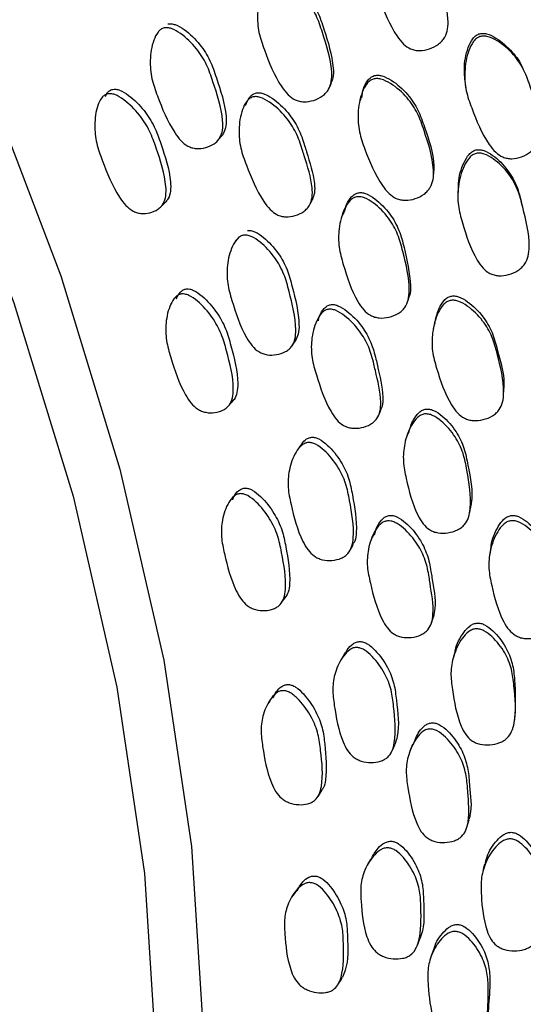
# Model space of a CAD drawing. Units: millimetres. Extents: x 11 to 1473, y 12 to 1049.
# Drawn here: x 1159 to 1166, y 783 to 798 of the extents above; entities that cross this region are included whole.
import ezdxf

# ---------------------------------------------------------------- set-up
doc = ezdxf.new("R2010")
doc.units = ezdxf.units.MM
doc.header["$LTSCALE"] = 5

msp = doc.modelspace()

# ---------------------------------------------------------------- linework, layer by layer
at = {"color": 7, "linetype": 'Continuous', "lineweight": 25}
for p, q in [((1160.705, 798.117), (1160.692, 798.105)), ((1160.647, 798.06), (1160.644, 798.056)), ((1159.783, 797.037), (1159.772, 797.027)), ((1161.922, 796.899), (1161.922, 796.899)), ((1160.847, 793.976), (1160.844, 793.973)), ((1163.028, 793.675), (1163.012, 793.647)), ((1161.705, 790.954), (1161.692, 790.939)), ((1162.333, 787.992), (1162.301, 787.951))]:
    msp.add_line(p, q, dxfattribs=at)
at = {"color": 7, "linetype": 'Continuous', "lineweight": 25, "flags": 128}
for points in [[(1156.744, 800.187), (1158.069, 797.308), (1159.184, 794.396), (1160.076, 791.484), (1160.735, 788.608), (1161.152, 785.803), (1161.322, 783.103), (1161.243, 780.542), (1160.916, 778.149), (1160.345, 775.954)], [(1156.037, 799.778), (1157.361, 796.9), (1158.477, 793.987), (1159.369, 791.075), (1160.028, 788.2), (1160.444, 785.395), (1160.614, 782.695), (1160.536, 780.133), (1160.209, 777.741), (1159.638, 775.546), (1159.638, 775.546)], [(1163.24, 797.251), (1163.252, 797.277), (1163.264, 797.304)], [(1165.278, 797.263), (1165.282, 797.237), (1165.286, 797.211)], [(1163.705, 797.078), (1163.696, 797.05), (1163.686, 797.023)], [(1161.545, 796.427), (1161.572, 796.458), (1161.598, 796.49)], [(1164.796, 795.882), (1164.799, 795.909), (1164.802, 795.936)], [(1165.167, 795.696), (1165.166, 795.666), (1165.165, 795.635)], [(1162.94, 795.479), (1162.958, 795.511), (1162.977, 795.543)], [(1160.696, 795.439), (1160.732, 795.475), (1160.768, 795.51)], [(1166.134, 795.461), (1166.128, 795.487), (1166.122, 795.513)], [(1163.445, 795.35), (1163.431, 795.321), (1163.416, 795.289)], [(1161.87, 794.984), (1161.841, 794.948), (1161.812, 794.912)], [(1164.415, 794.029), (1164.424, 794.062), (1164.434, 794.094)], [(1164.81, 793.667), (1164.802, 793.632), (1164.794, 793.597)], [(1162.668, 793.343), (1162.693, 793.379), (1162.717, 793.415)], [(1165.854, 792.622), (1165.855, 792.655), (1165.855, 792.689)], [(1161.725, 792.455), (1161.76, 792.494), (1161.794, 792.534)], [(1163.978, 792.311), (1163.994, 792.349), (1164.01, 792.386)], [(1164.414, 792.029), (1164.4, 791.99), (1164.386, 791.95)], [(1165.342, 790.826), (1165.35, 790.864), (1165.357, 790.903)], [(1163.548, 790.274), (1163.571, 790.315), (1163.593, 790.356)], [(1163.897, 790.498), (1163.876, 790.455), (1163.855, 790.413)], [(1165.658, 790.286), (1165.651, 790.244), (1165.645, 790.201)], [(1162.511, 789.478), (1162.544, 789.522), (1162.577, 789.565)], [(1164.769, 789.175), (1164.783, 789.218), (1164.798, 789.26)], [(1166.016, 787.687), (1166.022, 787.732), (1166.028, 787.776)], [(1164.178, 787.253), (1164.2, 787.299), (1164.221, 787.346)], [(1164.483, 787.337), (1164.463, 787.288), (1164.443, 787.24)], [(1163.059, 786.558), (1163.09, 786.606), (1163.122, 786.654)], [(1165.307, 786.109), (1165.32, 786.158), (1165.333, 786.206)], [(1165.566, 785.533), (1165.553, 785.48), (1165.54, 785.427)], [(1162.735, 785.143), (1162.698, 785.092), (1162.661, 785.041)], [(1164.553, 784.309), (1164.573, 784.36), (1164.594, 784.411)], [(1164.805, 784.264), (1164.785, 784.21), (1164.765, 784.156)], [(1163.363, 783.732), (1163.395, 783.783), (1163.426, 783.835)]]:
    msp.add_lwpolyline(points, dxfattribs=at)
at = {"color": 7, "linetype": 'Continuous', "lineweight": 25}
for points, knots in [([(1164.116, 799.636), (1164.135, 799.64), (1164.176, 799.648), (1164.269, 799.629), (1164.432, 799.545), (1164.625, 799.372), (1164.79, 799.122), (1164.91, 798.748), (1165.02, 798.414), (1165.018, 798.115), (1164.981, 798.003), (1164.928, 797.93), (1164.854, 797.864), (1164.741, 797.805), (1164.616, 797.78), (1164.519, 797.788), (1164.433, 797.816), (1164.336, 797.886), (1164.152, 798.126), (1164.022, 798.453), (1163.893, 798.825), (1163.875, 799.124), (1163.92, 799.378), (1163.998, 799.543), (1164.06, 799.611), (1164.098, 799.628), (1164.116, 799.636)], [0, 0, 0, 0, 0.012155, 0.026247, 0.058058, 0.127325, 0.188016, 0.247141, 0.378191, 0.410475, 0.437723, 0.452339, 0.467617, 0.499961, 0.531786, 0.546452, 0.560784, 0.587921, 0.620777, 0.752195, 0.810846, 0.872309, 0.942528, 0.974017, 0.987894, 1, 1, 1, 1]), ([(1162.37, 798.849), (1162.389, 798.853), (1162.429, 798.859), (1162.521, 798.838), (1162.683, 798.751), (1162.874, 798.575), (1163.039, 798.324), (1163.159, 797.953), (1163.268, 797.621), (1163.267, 797.327), (1163.231, 797.218), (1163.18, 797.147), (1163.108, 797.084), (1162.997, 797.03), (1162.874, 797.009), (1162.778, 797.021), (1162.694, 797.05), (1162.598, 797.123), (1162.416, 797.365), (1162.287, 797.691), (1162.156, 798.06), (1162.137, 798.354), (1162.178, 798.602), (1162.255, 798.761), (1162.315, 798.826), (1162.353, 798.842), (1162.37, 798.849)], [0, 0, 0, 0, 0.012159, 0.026246, 0.058039, 0.127355, 0.188108, 0.247225, 0.378181, 0.410542, 0.437837, 0.452478, 0.467718, 0.500059, 0.53189, 0.546558, 0.560859, 0.587942, 0.620785, 0.752278, 0.810906, 0.872321, 0.942505, 0.973998, 0.987882, 1, 1, 1, 1]), ([(1162.4, 798.898), (1162.418, 798.901), (1162.455, 798.908), (1162.546, 798.889), (1162.707, 798.8), (1162.898, 798.623), (1163.061, 798.373), (1163.183, 798.003), (1163.283, 797.675), (1163.295, 797.396), (1163.268, 797.328), (1163.259, 797.306)], [0, 0, 0, 0, 0.026773, 0.05711, 0.135331, 0.297776, 0.440439, 0.579319, 0.88689, 0.962762, 1, 1, 1, 1]), ([(1160.74, 798.126), (1160.757, 798.129), (1160.793, 798.133), (1160.881, 798.11), (1161.039, 798.015), (1161.227, 797.832), (1161.389, 797.579), (1161.51, 797.212), (1161.621, 796.883), (1161.627, 796.595), (1161.594, 796.49), (1161.545, 796.423), (1161.477, 796.366), (1161.37, 796.319), (1161.251, 796.304), (1161.159, 796.321), (1161.078, 796.354), (1160.985, 796.43), (1160.806, 796.675), (1160.677, 796.998), (1160.545, 797.364), (1160.521, 797.653), (1160.558, 797.893), (1160.63, 798.045), (1160.687, 798.107), (1160.723, 798.12), (1160.74, 798.126)], [0, 0, 0, 0, 0.01147, 0.024463, 0.057959, 0.127415, 0.188182, 0.247171, 0.378255, 0.410645, 0.437841, 0.452422, 0.467626, 0.499943, 0.531813, 0.546494, 0.560843, 0.587995, 0.620841, 0.752257, 0.810899, 0.872266, 0.942494, 0.974042, 0.987919, 1, 1, 1, 1]), ([(1160.798, 798.186), (1160.815, 798.188), (1160.851, 798.192), (1160.938, 798.169), (1161.094, 798.074), (1161.279, 797.891), (1161.44, 797.639), (1161.562, 797.272), (1161.672, 796.945), (1161.68, 796.658), (1161.646, 796.555), (1161.614, 796.504), (1161.598, 796.49), (1161.598, 796.49)], [0, 0, 0, 0, 0.025088, 0.053587, 0.127354, 0.280843, 0.415403, 0.546086, 0.836419, 0.908036, 0.967973, 0.999979, 1, 1, 1, 1]), ([(1165.282, 797.261), (1165.272, 797.344), (1165.248, 797.535), (1165.293, 797.777), (1165.368, 797.941), (1165.428, 798.011), (1165.465, 798.028), (1165.483, 798.036)], [0, 0, 0, 0, 0.298726, 0.685436, 0.858276, 0.93409, 1, 1, 1, 1]), ([(1165.496, 797.996), (1165.515, 798), (1165.556, 798.008), (1165.648, 797.991), (1165.812, 797.91), (1166.004, 797.74), (1166.171, 797.494), (1166.294, 797.125), (1166.404, 796.794), (1166.403, 796.496), (1166.367, 796.384), (1166.315, 796.31), (1166.242, 796.242), (1166.129, 796.182), (1166.004, 796.154), (1165.907, 796.161), (1165.821, 796.187), (1165.724, 796.256), (1165.541, 796.492), (1165.41, 796.815), (1165.278, 797.183), (1165.259, 797.48), (1165.302, 797.734), (1165.379, 797.9), (1165.441, 797.969), (1165.478, 797.987), (1165.496, 797.996)], [0, 0, 0, 0, 0.012119, 0.026179, 0.057981, 0.127414, 0.188202, 0.247256, 0.378258, 0.4106, 0.437846, 0.452448, 0.467681, 0.499996, 0.531821, 0.546483, 0.560818, 0.587952, 0.620849, 0.752296, 0.810937, 0.872361, 0.942573, 0.974065, 0.987926, 1, 1, 1, 1]), ([(1165.483, 798.036), (1165.5, 798.04), (1165.538, 798.049), (1165.629, 798.033), (1165.793, 797.951), (1165.981, 797.779), (1166.11, 797.606), (1166.146, 797.509), (1166.15, 797.5)], [0, 0, 0, 0, 0.058572, 0.125012, 0.29665, 0.653599, 0.966755, 1, 1, 1, 1]), ([(1163.89, 797.357), (1163.908, 797.361), (1163.947, 797.368), (1164.039, 797.351), (1164.205, 797.266), (1164.401, 797.092), (1164.568, 796.844), (1164.691, 796.475), (1164.8, 796.145), (1164.799, 795.851), (1164.763, 795.741), (1164.71, 795.669), (1164.637, 795.606), (1164.524, 795.55), (1164.399, 795.527), (1164.302, 795.537), (1164.216, 795.565), (1164.118, 795.636), (1163.932, 795.873), (1163.8, 796.195), (1163.67, 796.563), (1163.652, 796.857), (1163.695, 797.106), (1163.773, 797.267), (1163.835, 797.333), (1163.873, 797.35), (1163.89, 797.357)], [0, 0, 0, 0, 0.011535, 0.02457, 0.058038, 0.127423, 0.188238, 0.247312, 0.378291, 0.410665, 0.437907, 0.4525, 0.467704, 0.49999, 0.531867, 0.546595, 0.560979, 0.58819, 0.621052, 0.752224, 0.810878, 0.872384, 0.942555, 0.974015, 0.987888, 1, 1, 1, 1]), ([(1163.717, 797.076), (1163.723, 797.122), (1163.735, 797.215), (1163.79, 797.318), (1163.85, 797.384), (1163.887, 797.401), (1163.904, 797.408)], [0, 0, 0, 0, 0.347405, 0.705526, 0.862885, 1, 1, 1, 1]), ([(1163.904, 797.408), (1163.922, 797.411), (1163.96, 797.419), (1164.051, 797.401), (1164.215, 797.316), (1164.408, 797.142), (1164.574, 796.895), (1164.694, 796.528), (1164.813, 796.21), (1164.8, 795.974), (1164.798, 795.937)], [0, 0, 0, 0, 0.028361, 0.060486, 0.143274, 0.315496, 0.466772, 0.613813, 0.939788, 1, 1, 1, 1]), ([(1159.856, 797.093), (1159.863, 797.11), (1159.878, 797.145), (1159.916, 797.184), (1159.95, 797.196), (1159.966, 797.202)], [0, 0, 0, 0, 0.3451422, 0.6951774, 1, 1, 1, 1]), ([(1159.966, 797.202), (1159.982, 797.203), (1160.016, 797.207), (1160.101, 797.182), (1160.255, 797.084), (1160.439, 796.899), (1160.6, 796.646), (1160.726, 796.281), (1160.836, 795.954), (1160.843, 795.673), (1160.815, 795.57), (1160.78, 795.526), (1160.768, 795.51)], [0, 0, 0, 0, 0.025195, 0.05376, 0.127478, 0.280984, 0.415843, 0.546724, 0.836676, 0.908356, 0.968589, 1, 1, 1, 1]), ([(1159.889, 797.135), (1159.906, 797.136), (1159.941, 797.14), (1160.027, 797.115), (1160.182, 797.017), (1160.368, 796.832), (1160.531, 796.579), (1160.657, 796.213), (1160.766, 795.885), (1160.773, 795.602), (1160.742, 795.499), (1160.696, 795.436), (1160.631, 795.381), (1160.528, 795.338), (1160.414, 795.327), (1160.324, 795.346), (1160.245, 795.381), (1160.153, 795.458), (1159.976, 795.704), (1159.847, 796.028), (1159.713, 796.393), (1159.686, 796.677), (1159.717, 796.912), (1159.784, 797.059), (1159.839, 797.117), (1159.873, 797.129), (1159.889, 797.135)], [0, 0, 0, 0, 0.011518, 0.02454, 0.058009, 0.127449, 0.188316, 0.247352, 0.378164, 0.410558, 0.437867, 0.452509, 0.467738, 0.500083, 0.532004, 0.546762, 0.5611, 0.588219, 0.620962, 0.752334, 0.810996, 0.872329, 0.942427, 0.973958, 0.987864, 1, 1, 1, 1]), ([(1162.076, 797.087), (1162.093, 797.09), (1162.13, 797.095), (1162.219, 797.075), (1162.38, 796.984), (1162.571, 796.806), (1162.733, 796.557), (1162.807, 796.351), (1162.888, 796.073), (1162.971, 795.834), (1162.976, 795.581), (1162.944, 795.474), (1162.895, 795.406), (1162.826, 795.346), (1162.717, 795.295), (1162.597, 795.277), (1162.503, 795.29), (1162.42, 795.321), (1162.326, 795.395), (1162.147, 795.636), (1162.018, 795.957), (1161.883, 796.319), (1161.858, 796.606), (1161.894, 796.847), (1161.965, 797.002), (1162.023, 797.065), (1162.059, 797.08), (1162.076, 797.087)], [0, 0, 0, 0, 0.011437, 0.024411, 0.057946, 0.127514, 0.188297, 0.247278, 0.269844, 0.378379, 0.410831, 0.438033, 0.452617, 0.467772, 0.500078, 0.531929, 0.546577, 0.560868, 0.587923, 0.620805, 0.75247, 0.811041, 0.872324, 0.942571, 0.974119, 0.987968, 1, 1, 1, 1]), ([(1161.968, 796.96), (1161.985, 797.002), (1162.01, 797.062), (1162.067, 797.125), (1162.102, 797.139), (1162.119, 797.146)], [0, 0, 0, 0, 0.547866, 0.790054, 1, 1, 1, 1]), ([(1162.119, 797.146), (1162.136, 797.149), (1162.172, 797.154), (1162.261, 797.133), (1162.419, 797.042), (1162.608, 796.864), (1162.769, 796.616), (1162.842, 796.411), (1162.923, 796.134), (1163.002, 795.898), (1163.014, 795.65), (1162.985, 795.575), (1162.974, 795.544)], [0, 0, 0, 0, 0.026107, 0.0558, 0.132847, 0.293238, 0.433683, 0.57005, 0.622179, 0.873121, 0.948035, 1, 1, 1, 1]), ([(1165.175, 795.695), (1165.174, 795.727), (1165.17, 795.865), (1165.227, 796.05), (1165.313, 796.205), (1165.379, 796.268), (1165.417, 796.283), (1165.435, 796.289)], [0, 0, 0, 0, 0.142654, 0.61528, 0.826467, 0.919221, 1, 1, 1, 1]), ([(1165.435, 796.289), (1165.454, 796.292), (1165.495, 796.297), (1165.585, 796.273), (1165.74, 796.181), (1165.917, 796), (1166.057, 795.756), (1166.1, 795.589), (1166.12, 795.512)], [0, 0, 0, 0, 0.050188, 0.108538, 0.240709, 0.529418, 0.782865, 1, 1, 1, 1]), ([(1165.44, 796.238), (1165.46, 796.241), (1165.501, 796.246), (1165.592, 796.222), (1165.749, 796.13), (1165.929, 795.949), (1166.075, 795.694), (1166.169, 795.321), (1166.255, 794.987), (1166.231, 794.695), (1166.186, 794.587), (1166.128, 794.518), (1166.05, 794.458), (1165.932, 794.408), (1165.806, 794.39), (1165.709, 794.405), (1165.626, 794.437), (1165.534, 794.512), (1165.368, 794.757), (1165.262, 795.085), (1165.16, 795.457), (1165.164, 795.751), (1165.226, 795.997), (1165.316, 796.153), (1165.383, 796.217), (1165.422, 796.231), (1165.44, 796.238)], [0, 0, 0, 0, 0.012155, 0.026247, 0.058058, 0.127325, 0.188016, 0.247141, 0.378191, 0.410475, 0.437723, 0.452339, 0.467617, 0.499961, 0.531786, 0.546452, 0.560784, 0.587921, 0.620777, 0.752195, 0.810846, 0.872309, 0.942528, 0.974017, 0.987894, 1, 1, 1, 1]), ([(1163.637, 795.583), (1163.656, 795.585), (1163.697, 795.589), (1163.787, 795.561), (1163.943, 795.465), (1164.123, 795.28), (1164.269, 795.023), (1164.363, 794.653), (1164.447, 794.322), (1164.424, 794.036), (1164.38, 793.932), (1164.323, 793.867), (1164.247, 793.811), (1164.131, 793.766), (1164.006, 793.754), (1163.911, 793.772), (1163.828, 793.807), (1163.737, 793.885), (1163.573, 794.134), (1163.468, 794.46), (1163.364, 794.83), (1163.366, 795.117), (1163.426, 795.356), (1163.515, 795.505), (1163.58, 795.565), (1163.619, 795.577), (1163.637, 795.583)], [0, 0, 0, 0, 0.012159, 0.026246, 0.058039, 0.127355, 0.188108, 0.247225, 0.378181, 0.410542, 0.437837, 0.452478, 0.467718, 0.500059, 0.53189, 0.546558, 0.560859, 0.587942, 0.620785, 0.752278, 0.810906, 0.872321, 0.942505, 0.973998, 0.987882, 1, 1, 1, 1]), ([(1163.457, 795.351), (1163.466, 795.39), (1163.484, 795.475), (1163.543, 795.567), (1163.607, 795.626), (1163.645, 795.639), (1163.662, 795.644)], [0, 0, 0, 0, 0.3224972, 0.6943332, 0.8576854, 1, 1, 1, 1]), ([(1163.662, 795.644), (1163.68, 795.646), (1163.718, 795.65), (1163.807, 795.625), (1163.963, 795.527), (1164.142, 795.341), (1164.287, 795.085), (1164.383, 794.716), (1164.45, 794.392), (1164.453, 794.14), (1164.434, 794.095), (1164.434, 794.095)], [0, 0, 0, 0, 0.027782, 0.059262, 0.140432, 0.308998, 0.457038, 0.601152, 0.920314, 0.999046, 1, 1, 1, 1]), ([(1161.941, 795.007), (1161.959, 795.007), (1161.996, 795.009), (1162.083, 794.979), (1162.235, 794.874), (1162.41, 794.681), (1162.555, 794.422), (1162.649, 794.055), (1162.736, 793.727), (1162.719, 793.448), (1162.678, 793.349), (1162.624, 793.288), (1162.55, 793.238), (1162.438, 793.202), (1162.318, 793.198), (1162.226, 793.222), (1162.146, 793.261), (1162.058, 793.342), (1161.896, 793.594), (1161.791, 793.919), (1161.686, 794.285), (1161.684, 794.566), (1161.74, 794.796), (1161.824, 794.937), (1161.887, 794.992), (1161.924, 795.002), (1161.941, 795.007)], [0, 0, 0, 0, 0.01147, 0.024463, 0.057959, 0.127415, 0.188182, 0.247171, 0.378255, 0.410645, 0.437841, 0.452422, 0.467626, 0.499943, 0.531813, 0.546494, 0.560843, 0.587995, 0.620841, 0.752257, 0.810899, 0.872266, 0.942494, 0.974042, 0.987919, 1, 1, 1, 1]), ([(1161.996, 795.076), (1162.013, 795.077), (1162.049, 795.078), (1162.136, 795.048), (1162.286, 794.942), (1162.459, 794.75), (1162.602, 794.492), (1162.697, 794.126), (1162.78, 793.802), (1162.77, 793.522), (1162.733, 793.449), (1162.716, 793.416)], [0, 0, 0, 0, 0.025993, 0.055521, 0.131951, 0.290982, 0.430399, 0.5658, 0.866614, 0.940816, 1, 1, 1, 1]), ([(1161.003, 794.122), (1161.02, 794.122), (1161.056, 794.122), (1161.141, 794.09), (1161.291, 793.982), (1161.465, 793.786), (1161.61, 793.526), (1161.709, 793.162), (1161.794, 792.835), (1161.778, 792.562), (1161.739, 792.466), (1161.687, 792.408), (1161.616, 792.362), (1161.508, 792.33), (1161.392, 792.33), (1161.302, 792.357), (1161.224, 792.398), (1161.137, 792.481), (1160.977, 792.735), (1160.871, 793.059), (1160.765, 793.424), (1160.76, 793.7), (1160.811, 793.923), (1160.89, 794.059), (1160.95, 794.11), (1160.986, 794.118), (1161.003, 794.122)], [0, 0, 0, 0, 0.011518, 0.02454, 0.058009, 0.127449, 0.188316, 0.247352, 0.378164, 0.410558, 0.437867, 0.452509, 0.467738, 0.500083, 0.532004, 0.546762, 0.5611, 0.588219, 0.620962, 0.752334, 0.810996, 0.872329, 0.942427, 0.973958, 0.987864, 1, 1, 1, 1]), ([(1160.922, 794.049), (1160.94, 794.084), (1160.967, 794.136), (1161.025, 794.185), (1161.06, 794.194), (1161.076, 794.198)], [0, 0, 0, 0, 0.533541, 0.7828731, 1, 1, 1, 1]), ([(1161.076, 794.198), (1161.093, 794.198), (1161.128, 794.198), (1161.212, 794.165), (1161.36, 794.057), (1161.532, 793.861), (1161.676, 793.602), (1161.774, 793.239), (1161.862, 792.911), (1161.844, 792.643), (1161.818, 792.561), (1161.794, 792.534), (1161.794, 792.534)], [0, 0, 0, 0, 0.02601, 0.055499, 0.131602, 0.290074, 0.429295, 0.56441, 0.863743, 0.937741, 0.999924, 1, 1, 1, 1]), ([(1164.816, 793.664), (1164.832, 793.747), (1164.858, 793.876), (1164.938, 794.008), (1165.003, 794.068), (1165.042, 794.082), (1165.06, 794.088)], [0, 0, 0, 0, 0.497014, 0.773034, 0.894319, 1, 1, 1, 1]), ([(1165.06, 794.088), (1165.078, 794.09), (1165.116, 794.095), (1165.206, 794.072), (1165.363, 793.977), (1165.543, 793.796), (1165.691, 793.545), (1165.782, 793.18), (1165.877, 792.893), (1165.854, 792.695), (1165.854, 792.69)], [0, 0, 0, 0, 0.029905, 0.063778, 0.151071, 0.332665, 0.492174, 0.647217, 0.990931, 1, 1, 1, 1]), ([(1163.064, 793.717), (1163.069, 793.742), (1163.083, 793.811), (1163.133, 793.887), (1163.194, 793.944), (1163.231, 793.955), (1163.248, 793.96)], [0, 0, 0, 0, 0.233836, 0.655615, 0.840087, 1, 1, 1, 1]), ([(1163.248, 793.96), (1163.266, 793.961), (1163.303, 793.964), (1163.39, 793.937), (1163.543, 793.836), (1163.719, 793.649), (1163.862, 793.396), (1163.92, 793.192), (1163.981, 792.917), (1164.038, 792.683), (1164.038, 792.458), (1164.012, 792.402), (1164.006, 792.388)], [0, 0, 0, 0, 0.026853, 0.057394, 0.136641, 0.301612, 0.446069, 0.586331, 0.639948, 0.898057, 0.975111, 1, 1, 1, 1]), ([(1165.05, 794.023), (1165.069, 794.026), (1165.108, 794.03), (1165.199, 794.008), (1165.358, 793.914), (1165.541, 793.732), (1165.69, 793.48), (1165.785, 793.113), (1165.869, 792.784), (1165.846, 792.498), (1165.802, 792.393), (1165.744, 792.327), (1165.666, 792.27), (1165.549, 792.223), (1165.422, 792.209), (1165.326, 792.225), (1165.242, 792.258), (1165.149, 792.333), (1164.981, 792.576), (1164.873, 792.898), (1164.77, 793.264), (1164.775, 793.552), (1164.836, 793.792), (1164.927, 793.943), (1164.993, 794.004), (1165.032, 794.017), (1165.05, 794.023)], [0, 0, 0, 0, 0.011535, 0.02457, 0.058038, 0.127423, 0.188238, 0.247312, 0.378291, 0.410665, 0.437907, 0.4525, 0.467704, 0.49999, 0.531867, 0.546595, 0.560979, 0.58819, 0.621052, 0.752224, 0.810878, 0.872384, 0.942555, 0.974015, 0.987888, 1, 1, 1, 1]), ([(1163.209, 793.89), (1163.227, 793.891), (1163.265, 793.894), (1163.353, 793.867), (1163.508, 793.766), (1163.687, 793.579), (1163.831, 793.325), (1163.889, 793.119), (1163.949, 792.844), (1164.014, 792.606), (1163.999, 792.36), (1163.959, 792.259), (1163.904, 792.197), (1163.83, 792.144), (1163.717, 792.103), (1163.595, 792.095), (1163.501, 792.115), (1163.42, 792.151), (1163.331, 792.23), (1163.169, 792.478), (1163.065, 792.798), (1162.957, 793.16), (1162.953, 793.44), (1163.008, 793.671), (1163.091, 793.816), (1163.154, 793.873), (1163.192, 793.884), (1163.209, 793.89)], [0, 0, 0, 0, 0.011437, 0.024411, 0.057946, 0.127514, 0.188297, 0.247278, 0.269844, 0.378379, 0.410831, 0.438033, 0.452617, 0.467772, 0.500078, 0.531929, 0.546577, 0.560868, 0.587923, 0.620805, 0.75247, 0.811041, 0.872324, 0.942571, 0.974119, 0.987968, 1, 1, 1, 1]), ([(1164.663, 792.315), (1164.683, 792.315), (1164.724, 792.316), (1164.812, 792.283), (1164.962, 792.179), (1165.127, 791.987), (1165.254, 791.728), (1165.319, 791.363), (1165.378, 791.036), (1165.333, 790.76), (1165.281, 790.663), (1165.219, 790.604), (1165.138, 790.555), (1165.018, 790.52), (1164.892, 790.517), (1164.798, 790.541), (1164.718, 790.581), (1164.633, 790.663), (1164.487, 790.915), (1164.407, 791.239), (1164.332, 791.604), (1164.356, 791.882), (1164.435, 792.109), (1164.535, 792.248), (1164.605, 792.301), (1164.645, 792.31), (1164.663, 792.315)], [0, 0, 0, 0, 0.012159, 0.026246, 0.058039, 0.127355, 0.188108, 0.247225, 0.378181, 0.410542, 0.437837, 0.452478, 0.467718, 0.500059, 0.53189, 0.546558, 0.560859, 0.587942, 0.620785, 0.752278, 0.810906, 0.872321, 0.942505, 0.973998, 0.987882, 1, 1, 1, 1]), ([(1164.423, 792.025), (1164.443, 792.095), (1164.475, 792.209), (1164.559, 792.322), (1164.628, 792.375), (1164.667, 792.384), (1164.685, 792.389)], [0, 0, 0, 0, 0.466968, 0.759514, 0.888033, 1, 1, 1, 1]), ([(1164.685, 792.389), (1164.703, 792.389), (1164.741, 792.39), (1164.829, 792.359), (1164.977, 792.254), (1165.142, 792.061), (1165.269, 791.803), (1165.331, 791.44), (1165.402, 791.135), (1165.358, 790.926), (1165.353, 790.903)], [0, 0, 0, 0, 0.02895, 0.061752, 0.146332, 0.32198, 0.47624, 0.626409, 0.95898, 1, 1, 1, 1]), ([(1162.913, 791.886), (1162.93, 791.885), (1162.968, 791.883), (1163.054, 791.848), (1163.199, 791.733), (1163.36, 791.533), (1163.485, 791.271), (1163.552, 790.91), (1163.613, 790.586), (1163.574, 790.319), (1163.525, 790.226), (1163.465, 790.173), (1163.387, 790.13), (1163.271, 790.104), (1163.149, 790.111), (1163.058, 790.141), (1162.98, 790.186), (1162.897, 790.272), (1162.755, 790.528), (1162.674, 790.85), (1162.597, 791.211), (1162.618, 791.482), (1162.693, 791.699), (1162.789, 791.829), (1162.857, 791.876), (1162.895, 791.883), (1162.913, 791.886)], [0, 0, 0, 0, 0.01147, 0.024463, 0.057959, 0.127415, 0.188182, 0.247171, 0.378255, 0.410645, 0.437841, 0.452422, 0.467626, 0.499943, 0.531813, 0.546494, 0.560843, 0.587995, 0.620841, 0.752257, 0.810899, 0.872266, 0.942494, 0.974042, 0.987919, 1, 1, 1, 1]), ([(1162.798, 791.844), (1162.788, 791.83), (1162.77, 791.802), (1162.751, 791.775), (1162.742, 791.761)], [0, 0, 0, 0, 0.5, 1, 1, 1, 1]), ([(1162.8, 791.841), (1162.819, 791.87), (1162.849, 791.914), (1162.909, 791.955), (1162.947, 791.962), (1162.964, 791.965)], [0, 0, 0, 0, 0.493155, 0.764355, 1, 1, 1, 1]), ([(1162.964, 791.965), (1162.981, 791.965), (1163.018, 791.963), (1163.103, 791.927), (1163.246, 791.813), (1163.406, 791.612), (1163.529, 791.352), (1163.597, 790.991), (1163.65, 790.674), (1163.628, 790.423), (1163.597, 790.372), (1163.589, 790.359)], [0, 0, 0, 0, 0.026913, 0.057485, 0.136619, 0.301275, 0.445625, 0.585816, 0.897271, 0.974099, 1, 1, 1, 1]), ([(1161.892, 791.116), (1161.909, 791.114), (1161.946, 791.111), (1162.029, 791.073), (1162.173, 790.955), (1162.333, 790.751), (1162.459, 790.488), (1162.53, 790.129), (1162.589, 789.807), (1162.551, 789.546), (1162.503, 789.457), (1162.446, 789.407), (1162.37, 789.369), (1162.258, 789.348), (1162.14, 789.36), (1162.051, 789.393), (1161.975, 789.44), (1161.894, 789.528), (1161.752, 789.787), (1161.671, 790.108), (1161.593, 790.468), (1161.611, 790.733), (1161.681, 790.943), (1161.772, 791.065), (1161.838, 791.109), (1161.875, 791.114), (1161.892, 791.116)], [0, 0, 0, 0, 0.011518, 0.02454, 0.058009, 0.127449, 0.188316, 0.247352, 0.378164, 0.410558, 0.437867, 0.452509, 0.467738, 0.500083, 0.532004, 0.546762, 0.5611, 0.588219, 0.620962, 0.752334, 0.810996, 0.872329, 0.942427, 0.973958, 0.987864, 1, 1, 1, 1]), ([(1161.774, 791.022), (1161.778, 791.037), (1161.796, 791.092), (1161.846, 791.149), (1161.909, 791.192), (1161.946, 791.197), (1161.963, 791.2)], [0, 0, 0, 0, 0.169848, 0.625482, 0.82567, 1, 1, 1, 1]), ([(1161.963, 791.2), (1161.98, 791.198), (1162.016, 791.195), (1162.098, 791.156), (1162.24, 791.038), (1162.398, 790.834), (1162.523, 790.573), (1162.594, 790.214), (1162.648, 789.898), (1162.621, 789.645), (1162.586, 789.588), (1162.573, 789.568)], [0, 0, 0, 0, 0.026573, 0.056701, 0.13445, 0.296352, 0.438586, 0.576626, 0.882437, 0.958036, 1, 1, 1, 1]), ([(1164.103, 790.706), (1164.12, 790.706), (1164.158, 790.706), (1164.245, 790.673), (1164.393, 790.564), (1164.558, 790.371), (1164.683, 790.115), (1164.725, 789.912), (1164.763, 789.642), (1164.809, 789.407), (1164.775, 789.172), (1164.727, 789.077), (1164.667, 789.021), (1164.588, 788.976), (1164.471, 788.945), (1164.347, 788.946), (1164.255, 788.973), (1164.176, 789.014), (1164.092, 789.097), (1163.95, 789.348), (1163.87, 789.665), (1163.79, 790.022), (1163.809, 790.292), (1163.883, 790.511), (1163.978, 790.644), (1164.046, 790.694), (1164.085, 790.702), (1164.103, 790.706)], [0, 0, 0, 0, 0.011437, 0.024411, 0.057946, 0.127514, 0.188297, 0.247278, 0.269844, 0.378379, 0.410831, 0.438033, 0.452617, 0.467772, 0.500078, 0.531929, 0.546577, 0.560868, 0.587923, 0.620805, 0.75247, 0.811041, 0.872324, 0.942571, 0.974119, 0.987968, 1, 1, 1, 1]), ([(1163.907, 790.494), (1163.921, 790.543), (1163.946, 790.634), (1164.016, 790.726), (1164.083, 790.776), (1164.121, 790.784), (1164.138, 790.788)], [0, 0, 0, 0, 0.3890815, 0.725397, 0.8724894, 1, 1, 1, 1]), ([(1164.138, 790.788), (1164.156, 790.788), (1164.193, 790.788), (1164.279, 790.755), (1164.425, 790.646), (1164.587, 790.453), (1164.711, 790.198), (1164.753, 789.996), (1164.791, 789.727), (1164.845, 789.494), (1164.806, 789.303), (1164.797, 789.261)], [0, 0, 0, 0, 0.027656, 0.0591102, 0.1407275, 0.3106327, 0.4594092, 0.6038659, 0.6590868, 0.9249145, 1, 1, 1, 1]), ([(1165.959, 790.707), (1165.977, 790.708), (1166.016, 790.71), (1166.106, 790.683), (1166.257, 790.582), (1166.426, 790.395), (1166.555, 790.141), (1166.622, 789.78), (1166.68, 789.457), (1166.635, 789.182), (1166.582, 789.083), (1166.519, 789.023), (1166.437, 788.972), (1166.316, 788.934), (1166.189, 788.928), (1166.093, 788.95), (1166.012, 788.988), (1165.926, 789.066), (1165.777, 789.311), (1165.694, 789.63), (1165.62, 789.991), (1165.646, 790.269), (1165.727, 790.497), (1165.829, 790.637), (1165.9, 790.692), (1165.94, 790.702), (1165.959, 790.707)], [0, 0, 0, 0, 0.011535, 0.02457, 0.058038, 0.127423, 0.188238, 0.247312, 0.378291, 0.410665, 0.437907, 0.4525, 0.467704, 0.49999, 0.531867, 0.546595, 0.560979, 0.58819, 0.621052, 0.752224, 0.810878, 0.872384, 0.942555, 0.974015, 0.987888, 1, 1, 1, 1]), ([(1165.663, 790.285), (1165.664, 790.302), (1165.671, 790.419), (1165.739, 790.576), (1165.836, 790.716), (1165.906, 790.77), (1165.946, 790.781), (1165.964, 790.786)], [0, 0, 0, 0, 0.083556, 0.588761, 0.814434, 0.913595, 1, 1, 1, 1]), ([(1165.964, 790.786), (1165.982, 790.786), (1166.021, 790.788), (1166.109, 790.761), (1166.259, 790.66), (1166.425, 790.473), (1166.551, 790.22), (1166.619, 789.894), (1166.633, 789.654), (1166.642, 789.499)], [0, 0, 0, 0, 0.032179, 0.068628, 0.162559, 0.357961, 0.529598, 0.696431, 1, 1, 1, 1]), ([(1165.126, 788.745), (1165.126, 788.75), (1165.142, 788.851), (1165.217, 788.985), (1165.324, 789.112), (1165.398, 789.158), (1165.438, 789.164), (1165.456, 789.167)], [0, 0, 0, 0, 0.02554, 0.56257, 0.802646, 0.908114, 1, 1, 1, 1]), ([(1165.456, 789.167), (1165.474, 789.166), (1165.513, 789.165), (1165.598, 789.129), (1165.738, 789.017), (1165.888, 788.82), (1165.992, 788.563), (1166.035, 788.214), (1166.029, 787.954), (1166.025, 787.776)], [0, 0, 0, 0, 0.030567, 0.065202, 0.154506, 0.339966, 0.502843, 0.6614, 1, 1, 1, 1]), ([(1165.438, 789.081), (1165.457, 789.08), (1165.499, 789.078), (1165.585, 789.04), (1165.726, 788.929), (1165.876, 788.733), (1165.983, 788.475), (1166.019, 788.119), (1166.051, 787.8), (1165.984, 787.538), (1165.924, 787.448), (1165.857, 787.395), (1165.772, 787.354), (1165.649, 787.328), (1165.522, 787.334), (1165.43, 787.364), (1165.353, 787.408), (1165.274, 787.492), (1165.149, 787.746), (1165.095, 788.062), (1165.048, 788.419), (1165.095, 788.685), (1165.192, 788.898), (1165.304, 789.025), (1165.379, 789.071), (1165.419, 789.078), (1165.438, 789.081)], [0, 0, 0, 0, 0.012159, 0.026246, 0.058039, 0.127355, 0.188108, 0.247225, 0.378181, 0.410542, 0.437837, 0.452478, 0.467718, 0.500059, 0.53189, 0.546558, 0.560859, 0.587942, 0.620785, 0.752278, 0.810906, 0.872321, 0.942505, 0.973998, 0.987882, 1, 1, 1, 1]), ([(1163.475, 788.718), (1163.482, 788.734), (1163.506, 788.789), (1163.565, 788.844), (1163.635, 788.884), (1163.674, 788.888), (1163.692, 788.889)], [0, 0, 0, 0, 0.186767, 0.633818, 0.829753, 1, 1, 1, 1]), ([(1163.692, 788.889), (1163.709, 788.887), (1163.747, 788.882), (1163.829, 788.841), (1163.964, 788.719), (1164.109, 788.514), (1164.212, 788.254), (1164.248, 787.904), (1164.295, 787.59), (1164.231, 787.384), (1164.219, 787.347)], [0, 0, 0, 0, 0.027868, 0.059526, 0.14147, 0.311972, 0.461447, 0.606615, 0.929128, 1, 1, 1, 1]), ([(1163.643, 788.8), (1163.661, 788.797), (1163.698, 788.793), (1163.782, 788.751), (1163.919, 788.63), (1164.066, 788.424), (1164.17, 788.163), (1164.208, 787.811), (1164.243, 787.496), (1164.181, 787.242), (1164.124, 787.157), (1164.059, 787.111), (1163.977, 787.077), (1163.858, 787.061), (1163.735, 787.078), (1163.645, 787.114), (1163.571, 787.164), (1163.494, 787.253), (1163.371, 787.511), (1163.317, 787.825), (1163.269, 788.179), (1163.312, 788.437), (1163.406, 788.638), (1163.513, 788.755), (1163.586, 788.795), (1163.625, 788.798), (1163.643, 788.8)], [0, 0, 0, 0, 0.01147, 0.024463, 0.057959, 0.127415, 0.188182, 0.247171, 0.378255, 0.410645, 0.437841, 0.452422, 0.467626, 0.499943, 0.531813, 0.546494, 0.560843, 0.587995, 0.620841, 0.752257, 0.810899, 0.872266, 0.942494, 0.974042, 0.987919, 1, 1, 1, 1]), ([(1163.469, 788.722), (1163.459, 788.706), (1163.441, 788.675), (1163.422, 788.643), (1163.413, 788.627)], [0, 0, 0, 0, 0.499998, 1, 1, 1, 1]), ([(1165.124, 788.746), (1165.12, 788.731), (1165.111, 788.7), (1165.102, 788.669), (1165.098, 788.654)], [0, 0, 0, 0, 0.499998, 1, 1, 1, 1]), ([(1162.547, 788.15), (1162.564, 788.147), (1162.601, 788.141), (1162.682, 788.096), (1162.818, 787.97), (1162.963, 787.76), (1163.069, 787.498), (1163.11, 787.148), (1163.144, 786.835), (1163.083, 786.589), (1163.027, 786.509), (1162.964, 786.466), (1162.884, 786.436), (1162.769, 786.427), (1162.65, 786.449), (1162.563, 786.489), (1162.49, 786.541), (1162.414, 786.633), (1162.292, 786.894), (1162.238, 787.207), (1162.189, 787.559), (1162.229, 787.811), (1162.318, 788.004), (1162.421, 788.113), (1162.491, 788.148), (1162.529, 788.149), (1162.547, 788.15)], [0, 0, 0, 0, 0.011518, 0.02454, 0.058009, 0.127449, 0.188316, 0.247352, 0.378164, 0.410558, 0.437867, 0.452509, 0.467738, 0.500083, 0.532004, 0.546762, 0.5611, 0.588219, 0.620962, 0.752334, 0.810996, 0.872329, 0.942427, 0.973958, 0.987864, 1, 1, 1, 1]), ([(1162.385, 788.039), (1162.397, 788.071), (1162.425, 788.14), (1162.493, 788.204), (1162.561, 788.24), (1162.598, 788.241), (1162.616, 788.242)], [0, 0, 0, 0, 0.314432, 0.69071, 0.856032, 1, 1, 1, 1]), ([(1162.616, 788.242), (1162.633, 788.239), (1162.669, 788.233), (1162.75, 788.188), (1162.883, 788.062), (1163.027, 787.853), (1163.131, 787.592), (1163.174, 787.242), (1163.197, 786.937), (1163.157, 786.707), (1163.125, 786.665), (1163.119, 786.657)], [0, 0, 0, 0, 0.027189, 0.058015, 0.137568, 0.303223, 0.448755, 0.589996, 0.902897, 0.98025, 1, 1, 1, 1]), ([(1164.745, 787.573), (1164.763, 787.572), (1164.801, 787.569), (1164.886, 787.531), (1165.025, 787.415), (1165.175, 787.217), (1165.279, 786.963), (1165.305, 786.765), (1165.321, 786.503), (1165.348, 786.275), (1165.294, 786.052), (1165.238, 785.965), (1165.173, 785.916), (1165.09, 785.878), (1164.97, 785.857), (1164.845, 785.868), (1164.755, 785.9), (1164.679, 785.946), (1164.602, 786.031), (1164.479, 786.283), (1164.426, 786.592), (1164.375, 786.94), (1164.416, 787.198), (1164.508, 787.402), (1164.615, 787.523), (1164.687, 787.566), (1164.727, 787.571), (1164.745, 787.573)], [0, 0, 0, 0, 0.011437, 0.024411, 0.057946, 0.127514, 0.188297, 0.247278, 0.269844, 0.378379, 0.410831, 0.438033, 0.452617, 0.467772, 0.500078, 0.531929, 0.546577, 0.560868, 0.587923, 0.620805, 0.75247, 0.811041, 0.872324, 0.942571, 0.974119, 0.987968, 1, 1, 1, 1]), ([(1164.49, 787.333), (1164.516, 787.403), (1164.557, 787.512), (1164.651, 787.616), (1164.722, 787.659), (1164.761, 787.664), (1164.779, 787.666)], [0, 0, 0, 0, 0.490954, 0.771188, 0.893752, 1, 1, 1, 1]), ([(1164.779, 787.666), (1164.796, 787.665), (1164.834, 787.662), (1164.918, 787.624), (1165.055, 787.509), (1165.202, 787.311), (1165.305, 787.058), (1165.331, 786.861), (1165.347, 786.6), (1165.384, 786.391), (1165.336, 786.229), (1165.329, 786.208)], [0, 0, 0, 0, 0.028639, 0.061211, 0.14573, 0.321674, 0.475739, 0.625331, 0.682514, 0.957791, 1, 1, 1, 1]), ([(1165.951, 785.918), (1165.971, 785.916), (1166.012, 785.911), (1166.095, 785.87), (1166.227, 785.754), (1166.361, 785.556), (1166.446, 785.302), (1166.452, 784.959), (1166.458, 784.652), (1166.369, 784.406), (1166.301, 784.323), (1166.23, 784.277), (1166.141, 784.243), (1166.016, 784.227), (1165.89, 784.242), (1165.8, 784.277), (1165.726, 784.324), (1165.654, 784.41), (1165.55, 784.661), (1165.522, 784.967), (1165.506, 785.312), (1165.575, 785.563), (1165.69, 785.76), (1165.812, 785.874), (1165.891, 785.913), (1165.932, 785.917), (1165.951, 785.918)], [0, 0, 0, 0, 0.012159, 0.026246, 0.058039, 0.127355, 0.188108, 0.247225, 0.378181, 0.410542, 0.437837, 0.452478, 0.467718, 0.500059, 0.53189, 0.546558, 0.560859, 0.587942, 0.620785, 0.752278, 0.810906, 0.872321, 0.942505, 0.973998, 0.987882, 1, 1, 1, 1]), ([(1165.574, 785.529), (1165.583, 785.569), (1165.612, 785.702), (1165.712, 785.859), (1165.831, 785.973), (1165.909, 786.012), (1165.949, 786.015), (1165.968, 786.017)], [0, 0, 0, 0, 0.193057, 0.6377672, 0.8365726, 0.9239103, 1, 1, 1, 1]), ([(1165.968, 786.017), (1165.986, 786.015), (1166.024, 786.011), (1166.107, 785.971), (1166.238, 785.854), (1166.372, 785.656), (1166.453, 785.403), (1166.466, 785.196), (1166.454, 785.075), (1166.45, 785.034)], [0, 0, 0, 0, 0.04107, 0.087605, 0.207595, 0.456782, 0.675625, 0.888664, 1, 1, 1, 1]), ([(1164.124, 785.783), (1164.142, 785.779), (1164.179, 785.772), (1164.26, 785.725), (1164.388, 785.598), (1164.518, 785.39), (1164.601, 785.133), (1164.609, 784.793), (1164.618, 784.49), (1164.534, 784.253), (1164.469, 784.177), (1164.4, 784.138), (1164.314, 784.112), (1164.192, 784.107), (1164.07, 784.133), (1163.983, 784.175), (1163.912, 784.229), (1163.842, 784.32), (1163.74, 784.576), (1163.712, 784.88), (1163.693, 785.221), (1163.759, 785.464), (1163.871, 785.648), (1163.989, 785.751), (1164.066, 785.783), (1164.105, 785.783), (1164.124, 785.783)], [0, 0, 0, 0, 0.01147, 0.024463, 0.057959, 0.127415, 0.188182, 0.247171, 0.378255, 0.410645, 0.437841, 0.452422, 0.467626, 0.499943, 0.531813, 0.546494, 0.560843, 0.587995, 0.620841, 0.752257, 0.810899, 0.872266, 0.942494, 0.974042, 0.987919, 1, 1, 1, 1]), ([(1163.857, 785.609), (1163.889, 785.669), (1163.938, 785.765), (1164.039, 785.85), (1164.114, 785.882), (1164.153, 785.882), (1164.171, 785.882)], [0, 0, 0, 0, 0.476074, 0.764087, 0.890318, 1, 1, 1, 1]), ([(1164.171, 785.882), (1164.189, 785.879), (1164.226, 785.871), (1164.305, 785.825), (1164.432, 785.698), (1164.56, 785.491), (1164.642, 785.234), (1164.647, 784.897), (1164.672, 784.61), (1164.598, 784.433), (1164.59, 784.414)], [0, 0, 0, 0, 0.028757, 0.061424, 0.145979, 0.321916, 0.476156, 0.625951, 0.958745, 1, 1, 1, 1]), ([(1163.851, 785.614), (1163.841, 785.597), (1163.823, 785.562), (1163.804, 785.527), (1163.795, 785.51)], [0, 0, 0, 0, 0.499999, 1, 1, 1, 1]), ([(1162.744, 785.137), (1162.768, 785.183), (1162.811, 785.265), (1162.899, 785.334), (1162.972, 785.361), (1163.01, 785.359), (1163.028, 785.358)], [0, 0, 0, 0, 0.4239499, 0.7401183, 0.8790305, 1, 1, 1, 1]), ([(1163.028, 785.358), (1163.044, 785.353), (1163.081, 785.344), (1163.159, 785.294), (1163.283, 785.162), (1163.41, 784.95), (1163.494, 784.692), (1163.504, 784.357), (1163.522, 784.055), (1163.44, 783.87), (1163.425, 783.836)], [0, 0, 0, 0, 0.027903, 0.059538, 0.141177, 0.311179, 0.46053, 0.605476, 0.926587, 1, 1, 1, 1]), ([(1162.96, 785.258), (1162.977, 785.254), (1163.014, 785.244), (1163.093, 785.194), (1163.219, 785.062), (1163.348, 784.849), (1163.433, 784.59), (1163.444, 784.253), (1163.451, 783.953), (1163.368, 783.725), (1163.304, 783.653), (1163.237, 783.619), (1163.153, 783.597), (1163.036, 783.599), (1162.917, 783.631), (1162.832, 783.678), (1162.762, 783.734), (1162.693, 783.828), (1162.592, 784.087), (1162.564, 784.39), (1162.545, 784.729), (1162.608, 784.965), (1162.715, 785.14), (1162.829, 785.234), (1162.903, 785.261), (1162.942, 785.259), (1162.96, 785.258)], [0, 0, 0, 0, 0.011518, 0.02454, 0.058009, 0.127449, 0.188316, 0.247352, 0.378164, 0.410558, 0.437867, 0.452509, 0.467738, 0.500083, 0.532004, 0.546762, 0.5611, 0.588219, 0.620962, 0.752334, 0.810996, 0.872329, 0.942427, 0.973958, 0.987864, 1, 1, 1, 1]), ([(1164.807, 784.263), (1164.809, 784.269), (1164.831, 784.365), (1164.915, 784.484), (1165.029, 784.591), (1165.104, 784.627), (1165.144, 784.629), (1165.162, 784.629)], [0, 0, 0, 0, 0.040391, 0.569775, 0.806617, 0.910204, 1, 1, 1, 1]), ([(1165.162, 784.629), (1165.18, 784.627), (1165.217, 784.621), (1165.298, 784.579), (1165.426, 784.459), (1165.557, 784.26), (1165.639, 784.011), (1165.647, 783.821), (1165.644, 783.573), (1165.627, 783.404), (1165.614, 783.265)], [0, 0, 0, 0, 0.03001, 0.064141, 0.152706, 0.337072, 0.498512, 0.655264, 0.715185, 1, 1, 1, 1]), ([(1165.13, 784.525), (1165.148, 784.523), (1165.186, 784.517), (1165.268, 784.475), (1165.398, 784.354), (1165.531, 784.155), (1165.614, 783.904), (1165.623, 783.714), (1165.617, 783.463), (1165.625, 783.244), (1165.551, 783.036), (1165.487, 782.957), (1165.418, 782.915), (1165.331, 782.885), (1165.208, 782.874), (1165.084, 782.894), (1164.996, 782.931), (1164.924, 782.981), (1164.853, 783.068), (1164.751, 783.316), (1164.724, 783.615), (1164.703, 783.951), (1164.767, 784.193), (1164.877, 784.38), (1164.995, 784.487), (1165.071, 784.523), (1165.111, 784.525), (1165.13, 784.525)], [0, 0, 0, 0, 0.011437, 0.024411, 0.057946, 0.127514, 0.188297, 0.247278, 0.269844, 0.378379, 0.410831, 0.438033, 0.452617, 0.467772, 0.500078, 0.531929, 0.546577, 0.560868, 0.587923, 0.620805, 0.75247, 0.811041, 0.872324, 0.942571, 0.974119, 0.987968, 1, 1, 1, 1])]:
    msp.add_open_spline(points, degree=3, knots=knots, dxfattribs=at)

doc.saveas('drawing.dxf')
